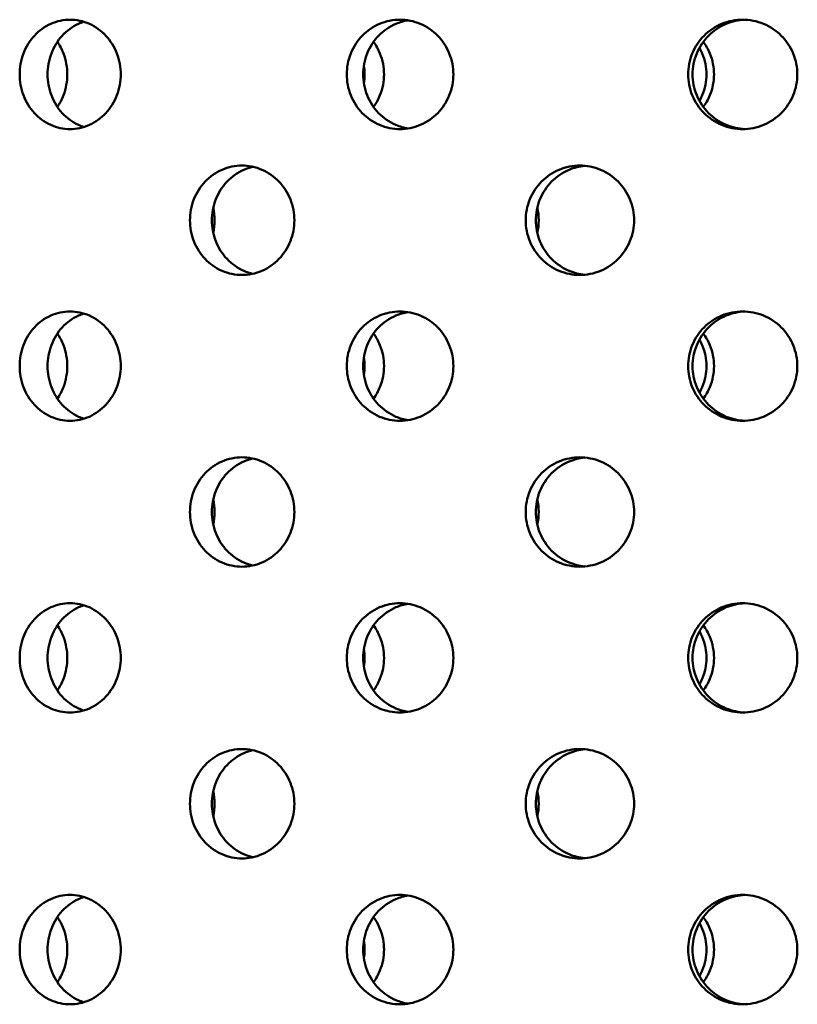
# Model space of a CAD drawing. Units: millimetres. Extents: x 119 to 2403, y 60 to 3444.
# Drawn here: x 451 to 471, y 1057 to 1083 of the extents above; entities that cross this region are included whole.
import ezdxf

# ---------------------------------------------------------------- set-up
doc = ezdxf.new("R2010")
doc.units = ezdxf.units.MM
doc.header["$LTSCALE"] = 12
doc.layers.add('Visible (ANSI)', color=7, linetype='Continuous', lineweight=50)

msp = doc.modelspace()

# ---------------------------------------------------------------- linework, layer by layer
at = {"layer": 'Visible (ANSI)'}
for points, knots in [([(452.0234, 1080.1762), (451.8562, 1080.1762), (451.6784, 1080.2124), (451.3518, 1080.3593), (451.2031, 1080.4701), (450.9686, 1080.7258), (450.8671, 1080.8878), (450.7326, 1081.2425), (450.6996, 1081.4354), (450.6996, 1081.797), (450.7326, 1081.9899), (450.8671, 1082.3447), (450.9686, 1082.5066), (451.2031, 1082.7623), (451.3518, 1082.8731), (451.6784, 1083.0201), (451.8562, 1083.0562), (452.0234, 1083.0562)], [0.22602301, 0.22602301, 0.22602301, 0.22602301, 0.28252877, 0.28252877, 0.33903452, 0.33903452, 0.39554027, 0.39554027, 0.45204603, 0.45204603, 0.50855178, 0.50855178, 0.56505753, 0.56505753, 0.62156329, 0.62156329, 0.67806904, 0.67806904, 0.67806904, 0.67806904]), ([(452.3904, 1083.0003), (452.3422, 1082.9854), (452.2945, 1082.9675), (452.0848, 1082.8731), (451.9361, 1082.7623), (451.7016, 1082.5066), (451.6002, 1082.3447), (451.4658, 1081.9899), (451.4327, 1081.797), (451.4327, 1081.4354), (451.4658, 1081.2425), (451.6002, 1080.8878), (451.7016, 1080.7258), (451.9361, 1080.4701), (452.0848, 1080.3593), (452.2945, 1080.2649), (452.3422, 1080.247), (452.3904, 1080.2321)], [0.26644046, 0.26644046, 0.26644046, 0.26644046, 0.28252977, 0.28252977, 0.33903573, 0.33903573, 0.39554168, 0.39554168, 0.45204764, 0.45204764, 0.5085536, 0.5085536, 0.56505955, 0.56505955, 0.62156551, 0.62156551, 0.63765482, 0.63765482, 0.63765482, 0.63765482]), ([(452.0234, 1083.0562), (452.1905, 1083.0562), (452.3691, 1083.0201), (452.6984, 1082.8731), (452.849, 1082.7623), (453.0871, 1082.5066), (453.1905, 1082.3447), (453.3277, 1081.9899), (453.3615, 1081.797), (453.3615, 1081.6162), (453.3615, 1081.4354), (453.3277, 1081.2425), (453.1905, 1080.8878), (453.0871, 1080.7258), (452.849, 1080.4701), (452.6984, 1080.3593), (452.3691, 1080.2124), (452.1905, 1080.1762), (452.0234, 1080.1762)], [0.67806904, 0.67806904, 0.67806904, 0.67806904, 0.73457479, 0.73457479, 0.79108055, 0.79108055, 0.8475863, 0.8475863, 0.90409205, 0.90409205, 0.90409205, 0.96059781, 0.96059781, 1.01710356, 1.01710356, 1.07360931, 1.07360931, 1.13011507, 1.13011507, 1.13011507, 1.13011507]), ([(460.7084, 1080.1762), (460.5322, 1080.1762), (460.3444, 1080.2124), (459.9995, 1080.3593), (459.8423, 1080.4701), (459.5942, 1080.7258), (459.4867, 1080.8878), (459.3443, 1081.2425), (459.3093, 1081.4354), (459.3093, 1081.797), (459.3443, 1081.9899), (459.4867, 1082.3447), (459.5942, 1082.5066), (459.8423, 1082.7623), (459.9995, 1082.8731), (460.3444, 1083.0201), (460.5322, 1083.0562), (460.7084, 1083.0562)], [0.22602301, 0.22602301, 0.22602301, 0.22602301, 0.28252877, 0.28252877, 0.33903452, 0.33903452, 0.39554027, 0.39554027, 0.45204603, 0.45204603, 0.50855178, 0.50855178, 0.56505753, 0.56505753, 0.62156329, 0.62156329, 0.67806904, 0.67806904, 0.67806904, 0.67806904]), ([(460.9239, 1083.0388), (460.8153, 1083.0213), (460.7063, 1082.9907), (460.4304, 1082.8731), (460.2731, 1082.7623), (460.0251, 1082.5066), (459.9177, 1082.3447), (459.7753, 1081.9899), (459.7403, 1081.797), (459.7403, 1081.4354), (459.7753, 1081.2425), (459.9177, 1080.8878), (460.0251, 1080.7258), (460.2731, 1080.4701), (460.4304, 1080.3593), (460.7063, 1080.2418), (460.8153, 1080.2111), (460.9239, 1080.1936)], [0.24862523, 0.24862523, 0.24862523, 0.24862523, 0.28252977, 0.28252977, 0.33903573, 0.33903573, 0.39554168, 0.39554168, 0.45204764, 0.45204764, 0.5085536, 0.5085536, 0.56505955, 0.56505955, 0.62156551, 0.62156551, 0.65547005, 0.65547005, 0.65547005, 0.65547005]), ([(460.7084, 1083.0562), (460.8846, 1083.0562), (461.0727, 1083.0201), (461.4193, 1082.8731), (461.5776, 1082.7623), (461.8279, 1082.5066), (461.9364, 1082.3447), (462.0804, 1081.9899), (462.1159, 1081.797), (462.1159, 1081.6162), (462.1159, 1081.4354), (462.0804, 1081.2425), (461.9364, 1080.8878), (461.8279, 1080.7258), (461.5776, 1080.4701), (461.4193, 1080.3593), (461.0727, 1080.2124), (460.8846, 1080.1762), (460.7084, 1080.1762)], [0.67806904, 0.67806904, 0.67806904, 0.67806904, 0.73457479, 0.73457479, 0.79108055, 0.79108055, 0.8475863, 0.8475863, 0.90409205, 0.90409205, 0.90409205, 0.96059781, 0.96059781, 1.01710356, 1.01710356, 1.07360931, 1.07360931, 1.13011507, 1.13011507, 1.13011507, 1.13011507]), ([(469.7312, 1080.1762), (469.5508, 1080.1762), (469.3583, 1080.2124), (469.0044, 1080.3593), (468.8429, 1080.4701), (468.588, 1080.7258), (468.4775, 1080.8878), (468.3311, 1081.2425), (468.2951, 1081.4354), (468.2951, 1081.797), (468.3311, 1081.9899), (468.4775, 1082.3447), (468.588, 1082.5066), (468.8429, 1082.7623), (469.0044, 1082.8731), (469.3583, 1083.0201), (469.5508, 1083.0562), (469.7312, 1083.0562)], [0.22602301, 0.22602301, 0.22602301, 0.22602301, 0.28252877, 0.28252877, 0.33903452, 0.33903452, 0.39554027, 0.39554027, 0.45204603, 0.45204603, 0.50855178, 0.50855178, 0.56505753, 0.56505753, 0.62156329, 0.62156329, 0.67806904, 0.67806904, 0.67806904, 0.67806904]), ([(469.7897, 1083.055), (469.6266, 1083.048), (469.4563, 1083.0122), (469.1214, 1082.8731), (468.9599, 1082.7623), (468.705, 1082.5066), (468.5946, 1082.3447), (468.4481, 1081.9899), (468.4121, 1081.797), (468.4121, 1081.4354), (468.4481, 1081.2425), (468.5946, 1080.8878), (468.705, 1080.7258), (468.9599, 1080.4701), (469.1214, 1080.3593), (469.4563, 1080.2202), (469.6266, 1080.1844), (469.7897, 1080.1775)], [0.23208799, 0.23208799, 0.23208799, 0.23208799, 0.28252977, 0.28252977, 0.33903573, 0.33903573, 0.39554168, 0.39554168, 0.45204764, 0.45204764, 0.5085536, 0.5085536, 0.56505955, 0.56505955, 0.62156551, 0.62156551, 0.67200729, 0.67200729, 0.67200729, 0.67200729]), ([(469.7312, 1083.0562), (469.9117, 1083.0562), (470.1043, 1083.0201), (470.4586, 1082.8731), (470.6204, 1082.7623), (470.8759, 1082.5066), (470.9867, 1082.3447), (471.1336, 1081.9899), (471.1697, 1081.797), (471.1697, 1081.6162), (471.1697, 1081.4354), (471.1336, 1081.2425), (470.9867, 1080.8878), (470.8759, 1080.7258), (470.6204, 1080.4701), (470.4586, 1080.3593), (470.1043, 1080.2124), (469.9117, 1080.1762), (469.7312, 1080.1762)], [0.67806904, 0.67806904, 0.67806904, 0.67806904, 0.73457479, 0.73457479, 0.79108055, 0.79108055, 0.8475863, 0.8475863, 0.90409205, 0.90409205, 0.90409205, 0.96059781, 0.96059781, 1.01710356, 1.01710356, 1.07360931, 1.07360931, 1.13011507, 1.13011507, 1.13011507, 1.13011507]), ([(451.6919, 1082.4741), (451.7553, 1082.3806), (451.81, 1082.2769), (451.919, 1081.9899), (451.9522, 1081.797), (451.9522, 1081.4354), (451.919, 1081.2425), (451.81, 1080.9555), (451.7553, 1080.8518), (451.6919, 1080.7584)], [0.36062204, 0.36062204, 0.36062204, 0.36062204, 0.39554168, 0.39554168, 0.45204764, 0.45204764, 0.5085536, 0.5085536, 0.54347324, 0.54347324, 0.54347324, 0.54347324]), ([(460.0148, 1082.4741), (460.0818, 1082.3806), (460.1397, 1082.2769), (460.2551, 1081.9899), (460.2902, 1081.797), (460.2902, 1081.4354), (460.2551, 1081.2425), (460.1397, 1080.9555), (460.0818, 1080.8518), (460.0148, 1080.7584)], [0.36062204, 0.36062204, 0.36062204, 0.36062204, 0.39554168, 0.39554168, 0.45204764, 0.45204764, 0.5085536, 0.5085536, 0.54347324, 0.54347324, 0.54347324, 0.54347324]), ([(468.6944, 1082.4741), (468.7633, 1082.3806), (468.8228, 1082.2769), (468.9414, 1081.9899), (468.9774, 1081.797), (468.9774, 1081.4354), (468.9414, 1081.2425), (468.8228, 1080.9555), (468.7633, 1080.8518), (468.6944, 1080.7584)], [0.36062204, 0.36062204, 0.36062204, 0.36062204, 0.39554168, 0.39554168, 0.45204764, 0.45204764, 0.5085536, 0.5085536, 0.54347324, 0.54347324, 0.54347324, 0.54347324]), ([(468.5944, 1080.9135), (468.6218, 1080.9624), (468.6465, 1081.0131), (468.7413, 1081.2425), (468.7773, 1081.4354), (468.7773, 1081.797), (468.7413, 1081.9899), (468.6465, 1082.2193), (468.6218, 1082.2701), (468.5944, 1082.319)], [0.37896298, 0.37896298, 0.37896298, 0.37896298, 0.39554027, 0.39554027, 0.45204603, 0.45204603, 0.50855178, 0.50855178, 0.52512907, 0.52512907, 0.52512907, 0.52512907]), ([(459.759, 1081.3792), (459.7719, 1081.459), (459.7784, 1081.5387), (459.7784, 1081.6938), (459.7719, 1081.7735), (459.759, 1081.8533)], [0.427819409, 0.427819409, 0.427819409, 0.427819409, 0.452046027, 0.452046027, 0.476272644, 0.476272644, 0.476272644, 0.476272644]), ([(456.5502, 1076.3362), (456.3777, 1076.3362), (456.194, 1076.3724), (455.8566, 1076.5193), (455.7029, 1076.6301), (455.4604, 1076.8858), (455.3554, 1077.0478), (455.2162, 1077.4025), (455.1821, 1077.5954), (455.1821, 1077.957), (455.2162, 1078.1499), (455.3554, 1078.5047), (455.4604, 1078.6666), (455.7029, 1078.9223), (455.8566, 1079.0331), (456.194, 1079.1801), (456.3777, 1079.2162), (456.5502, 1079.2162)], [0.22602301, 0.22602301, 0.22602301, 0.22602301, 0.28252877, 0.28252877, 0.33903452, 0.33903452, 0.39554027, 0.39554027, 0.45204603, 0.45204603, 0.50855178, 0.50855178, 0.56505753, 0.56505753, 0.62156329, 0.62156329, 0.67806904, 0.67806904, 0.67806904, 0.67806904]), ([(456.8383, 1079.1839), (456.7577, 1079.1658), (456.6777, 1079.1401), (456.4321, 1079.0331), (456.2784, 1078.9223), (456.0359, 1078.6666), (455.931, 1078.5047), (455.7919, 1078.1499), (455.7577, 1077.957), (455.7577, 1077.5954), (455.7919, 1077.4025), (455.931, 1077.0478), (456.0359, 1076.8858), (456.2784, 1076.6301), (456.4321, 1076.5193), (456.6777, 1076.4124), (456.7577, 1076.3866), (456.8383, 1076.3685)], [0.25677876, 0.25677876, 0.25677876, 0.25677876, 0.28252977, 0.28252977, 0.33903573, 0.33903573, 0.39554168, 0.39554168, 0.45204764, 0.45204764, 0.5085536, 0.5085536, 0.56505955, 0.56505955, 0.62156551, 0.62156551, 0.64731652, 0.64731652, 0.64731652, 0.64731652]), ([(456.5502, 1079.2162), (456.7227, 1079.2162), (456.907, 1079.1801), (457.2466, 1079.0331), (457.4018, 1078.9223), (457.6472, 1078.6666), (457.7536, 1078.5047), (457.8949, 1078.1499), (457.9297, 1077.957), (457.9297, 1077.7762), (457.9297, 1077.5954), (457.8949, 1077.4025), (457.7536, 1077.0478), (457.6472, 1076.8858), (457.4018, 1076.6301), (457.2466, 1076.5193), (456.907, 1076.3724), (456.7227, 1076.3362), (456.5502, 1076.3362)], [0.67806904, 0.67806904, 0.67806904, 0.67806904, 0.73457479, 0.73457479, 0.79108055, 0.79108055, 0.8475863, 0.8475863, 0.90409205, 0.90409205, 0.90409205, 0.96059781, 0.96059781, 1.01710356, 1.01710356, 1.07360931, 1.07360931, 1.13011507, 1.13011507, 1.13011507, 1.13011507]), ([(465.4438, 1076.3362), (465.2647, 1076.3362), (465.0739, 1076.3724), (464.723, 1076.5193), (464.563, 1076.6301), (464.3104, 1076.8858), (464.201, 1077.0478), (464.056, 1077.4025), (464.0203, 1077.5954), (464.0203, 1077.957), (464.056, 1078.1499), (464.201, 1078.5047), (464.3104, 1078.6666), (464.563, 1078.9223), (464.723, 1079.0331), (465.0739, 1079.1801), (465.2647, 1079.2162), (465.4438, 1079.2162)], [0.22602301, 0.22602301, 0.22602301, 0.22602301, 0.28252877, 0.28252877, 0.33903452, 0.33903452, 0.39554027, 0.39554027, 0.45204603, 0.45204603, 0.50855178, 0.50855178, 0.56505753, 0.56505753, 0.62156329, 0.62156329, 0.67806904, 0.67806904, 0.67806904, 0.67806904]), ([(465.5769, 1079.2097), (465.4385, 1079.1963), (465.2971, 1079.1621), (464.9891, 1079.0331), (464.8291, 1078.9223), (464.5766, 1078.6666), (464.4672, 1078.5047), (464.3222, 1078.1499), (464.2865, 1077.957), (464.2865, 1077.5954), (464.3222, 1077.4025), (464.4672, 1077.0478), (464.5766, 1076.8858), (464.8291, 1076.6301), (464.9891, 1076.5193), (465.2971, 1076.3903), (465.4385, 1076.3561), (465.5769, 1076.3427)], [0.23983377, 0.23983377, 0.23983377, 0.23983377, 0.28252977, 0.28252977, 0.33903573, 0.33903573, 0.39554168, 0.39554168, 0.45204764, 0.45204764, 0.5085536, 0.5085536, 0.56505955, 0.56505955, 0.62156551, 0.62156551, 0.66426151, 0.66426151, 0.66426151, 0.66426151]), ([(465.4438, 1079.2162), (465.6229, 1079.2162), (465.814, 1079.1801), (466.1659, 1079.0331), (466.3266, 1078.9223), (466.5805, 1078.6666), (466.6906, 1078.5047), (466.8366, 1078.1499), (466.8725, 1077.957), (466.8725, 1077.7762), (466.8725, 1077.5954), (466.8366, 1077.4025), (466.6906, 1077.0478), (466.5805, 1076.8858), (466.3266, 1076.6301), (466.1659, 1076.5193), (465.814, 1076.3724), (465.6229, 1076.3362), (465.4438, 1076.3362)], [0.67806904, 0.67806904, 0.67806904, 0.67806904, 0.73457479, 0.73457479, 0.79108055, 0.79108055, 0.8475863, 0.8475863, 0.90409205, 0.90409205, 0.90409205, 0.96059781, 0.96059781, 1.01710356, 1.01710356, 1.07360931, 1.07360931, 1.13011507, 1.13011507, 1.13011507, 1.13011507]), ([(455.7942, 1078.1086), (455.819, 1077.9975), (455.8314, 1077.8847), (455.8314, 1077.6678), (455.819, 1077.555), (455.7942, 1077.4438)], [0.418157228, 0.418157228, 0.418157228, 0.418157228, 0.452047641, 0.452047641, 0.485938053, 0.485938053, 0.485938053, 0.485938053]), ([(464.3246, 1078.1086), (464.3505, 1077.9975), (464.3633, 1077.8847), (464.3633, 1077.6678), (464.3505, 1077.555), (464.3246, 1077.4438)], [0.418157228, 0.418157228, 0.418157228, 0.418157228, 0.452047641, 0.452047641, 0.485938053, 0.485938053, 0.485938053, 0.485938053]), ([(452.0234, 1072.4962), (451.8562, 1072.4962), (451.6784, 1072.5324), (451.3518, 1072.6793), (451.2031, 1072.7901), (450.9686, 1073.0458), (450.8671, 1073.2078), (450.7326, 1073.5625), (450.6996, 1073.7554), (450.6996, 1074.117), (450.7326, 1074.3099), (450.8671, 1074.6647), (450.9686, 1074.8266), (451.2031, 1075.0823), (451.3518, 1075.1931), (451.6784, 1075.3401), (451.8562, 1075.3762), (452.0234, 1075.3762)], [0.22602301, 0.22602301, 0.22602301, 0.22602301, 0.28252877, 0.28252877, 0.33903452, 0.33903452, 0.39554027, 0.39554027, 0.45204603, 0.45204603, 0.50855178, 0.50855178, 0.56505753, 0.56505753, 0.62156329, 0.62156329, 0.67806904, 0.67806904, 0.67806904, 0.67806904]), ([(452.3904, 1075.3203), (452.3422, 1075.3054), (452.2945, 1075.2875), (452.0848, 1075.1931), (451.9361, 1075.0823), (451.7016, 1074.8266), (451.6002, 1074.6647), (451.4658, 1074.3099), (451.4327, 1074.117), (451.4327, 1073.7554), (451.4658, 1073.5625), (451.6002, 1073.2078), (451.7016, 1073.0458), (451.9361, 1072.7901), (452.0848, 1072.6793), (452.2945, 1072.5849), (452.3422, 1072.567), (452.3904, 1072.5521)], [0.26644046, 0.26644046, 0.26644046, 0.26644046, 0.28252977, 0.28252977, 0.33903573, 0.33903573, 0.39554168, 0.39554168, 0.45204764, 0.45204764, 0.5085536, 0.5085536, 0.56505955, 0.56505955, 0.62156551, 0.62156551, 0.63765482, 0.63765482, 0.63765482, 0.63765482]), ([(452.0234, 1075.3762), (452.1905, 1075.3762), (452.3691, 1075.3401), (452.6984, 1075.1931), (452.849, 1075.0823), (453.0871, 1074.8266), (453.1905, 1074.6647), (453.3277, 1074.3099), (453.3615, 1074.117), (453.3615, 1073.9362), (453.3615, 1073.7554), (453.3277, 1073.5625), (453.1905, 1073.2078), (453.0871, 1073.0458), (452.849, 1072.7901), (452.6984, 1072.6793), (452.3691, 1072.5324), (452.1905, 1072.4962), (452.0234, 1072.4962)], [0.67806904, 0.67806904, 0.67806904, 0.67806904, 0.73457479, 0.73457479, 0.79108055, 0.79108055, 0.8475863, 0.8475863, 0.90409205, 0.90409205, 0.90409205, 0.96059781, 0.96059781, 1.01710356, 1.01710356, 1.07360931, 1.07360931, 1.13011507, 1.13011507, 1.13011507, 1.13011507]), ([(460.7084, 1072.4962), (460.5322, 1072.4962), (460.3444, 1072.5324), (459.9995, 1072.6793), (459.8423, 1072.7901), (459.5942, 1073.0458), (459.4867, 1073.2078), (459.3443, 1073.5625), (459.3093, 1073.7554), (459.3093, 1074.117), (459.3443, 1074.3099), (459.4867, 1074.6647), (459.5942, 1074.8266), (459.8423, 1075.0823), (459.9995, 1075.1931), (460.3444, 1075.3401), (460.5322, 1075.3762), (460.7084, 1075.3762)], [0.22602301, 0.22602301, 0.22602301, 0.22602301, 0.28252877, 0.28252877, 0.33903452, 0.33903452, 0.39554027, 0.39554027, 0.45204603, 0.45204603, 0.50855178, 0.50855178, 0.56505753, 0.56505753, 0.62156329, 0.62156329, 0.67806904, 0.67806904, 0.67806904, 0.67806904]), ([(460.9239, 1075.3588), (460.8153, 1075.3413), (460.7063, 1075.3107), (460.4304, 1075.1931), (460.2731, 1075.0823), (460.0251, 1074.8266), (459.9177, 1074.6647), (459.7753, 1074.3099), (459.7403, 1074.117), (459.7403, 1073.7554), (459.7753, 1073.5625), (459.9177, 1073.2078), (460.0251, 1073.0458), (460.2731, 1072.7901), (460.4304, 1072.6793), (460.7063, 1072.5618), (460.8153, 1072.5311), (460.9239, 1072.5136)], [0.24862523, 0.24862523, 0.24862523, 0.24862523, 0.28252977, 0.28252977, 0.33903573, 0.33903573, 0.39554168, 0.39554168, 0.45204764, 0.45204764, 0.5085536, 0.5085536, 0.56505955, 0.56505955, 0.62156551, 0.62156551, 0.65547005, 0.65547005, 0.65547005, 0.65547005]), ([(460.7084, 1075.3762), (460.8846, 1075.3762), (461.0727, 1075.3401), (461.4193, 1075.1931), (461.5776, 1075.0823), (461.8279, 1074.8266), (461.9364, 1074.6647), (462.0804, 1074.3099), (462.1159, 1074.117), (462.1159, 1073.9362), (462.1159, 1073.7554), (462.0804, 1073.5625), (461.9364, 1073.2078), (461.8279, 1073.0458), (461.5776, 1072.7901), (461.4193, 1072.6793), (461.0727, 1072.5324), (460.8846, 1072.4962), (460.7084, 1072.4962)], [0.67806904, 0.67806904, 0.67806904, 0.67806904, 0.73457479, 0.73457479, 0.79108055, 0.79108055, 0.8475863, 0.8475863, 0.90409205, 0.90409205, 0.90409205, 0.96059781, 0.96059781, 1.01710356, 1.01710356, 1.07360931, 1.07360931, 1.13011507, 1.13011507, 1.13011507, 1.13011507]), ([(469.7312, 1072.4962), (469.5508, 1072.4962), (469.3583, 1072.5324), (469.0044, 1072.6793), (468.8429, 1072.7901), (468.588, 1073.0458), (468.4775, 1073.2078), (468.3311, 1073.5625), (468.2951, 1073.7554), (468.2951, 1074.117), (468.3311, 1074.3099), (468.4775, 1074.6647), (468.588, 1074.8266), (468.8429, 1075.0823), (469.0044, 1075.1931), (469.3583, 1075.3401), (469.5508, 1075.3762), (469.7312, 1075.3762)], [0.22602301, 0.22602301, 0.22602301, 0.22602301, 0.28252877, 0.28252877, 0.33903452, 0.33903452, 0.39554027, 0.39554027, 0.45204603, 0.45204603, 0.50855178, 0.50855178, 0.56505753, 0.56505753, 0.62156329, 0.62156329, 0.67806904, 0.67806904, 0.67806904, 0.67806904]), ([(469.7897, 1075.375), (469.6266, 1075.368), (469.4563, 1075.3322), (469.1214, 1075.1931), (468.9599, 1075.0823), (468.705, 1074.8266), (468.5946, 1074.6647), (468.4481, 1074.3099), (468.4121, 1074.117), (468.4121, 1073.7554), (468.4481, 1073.5625), (468.5946, 1073.2078), (468.705, 1073.0458), (468.9599, 1072.7901), (469.1214, 1072.6793), (469.4563, 1072.5402), (469.6266, 1072.5044), (469.7897, 1072.4975)], [0.23208799, 0.23208799, 0.23208799, 0.23208799, 0.28252977, 0.28252977, 0.33903573, 0.33903573, 0.39554168, 0.39554168, 0.45204764, 0.45204764, 0.5085536, 0.5085536, 0.56505955, 0.56505955, 0.62156551, 0.62156551, 0.67200729, 0.67200729, 0.67200729, 0.67200729]), ([(469.7312, 1075.3762), (469.9117, 1075.3762), (470.1043, 1075.3401), (470.4586, 1075.1931), (470.6204, 1075.0823), (470.8759, 1074.8266), (470.9867, 1074.6647), (471.1336, 1074.3099), (471.1697, 1074.117), (471.1697, 1073.9362), (471.1697, 1073.7554), (471.1336, 1073.5625), (470.9867, 1073.2078), (470.8759, 1073.0458), (470.6204, 1072.7901), (470.4586, 1072.6793), (470.1043, 1072.5324), (469.9117, 1072.4962), (469.7312, 1072.4962)], [0.67806904, 0.67806904, 0.67806904, 0.67806904, 0.73457479, 0.73457479, 0.79108055, 0.79108055, 0.8475863, 0.8475863, 0.90409205, 0.90409205, 0.90409205, 0.96059781, 0.96059781, 1.01710356, 1.01710356, 1.07360931, 1.07360931, 1.13011507, 1.13011507, 1.13011507, 1.13011507]), ([(451.6919, 1074.7941), (451.7553, 1074.7006), (451.81, 1074.5969), (451.919, 1074.3099), (451.9522, 1074.117), (451.9522, 1073.7554), (451.919, 1073.5625), (451.81, 1073.2755), (451.7553, 1073.1718), (451.6919, 1073.0784)], [0.36062204, 0.36062204, 0.36062204, 0.36062204, 0.39554168, 0.39554168, 0.45204764, 0.45204764, 0.5085536, 0.5085536, 0.54347324, 0.54347324, 0.54347324, 0.54347324]), ([(460.0148, 1074.7941), (460.0818, 1074.7006), (460.1397, 1074.5969), (460.2551, 1074.3099), (460.2902, 1074.117), (460.2902, 1073.7554), (460.2551, 1073.5625), (460.1397, 1073.2755), (460.0818, 1073.1718), (460.0148, 1073.0784)], [0.36062204, 0.36062204, 0.36062204, 0.36062204, 0.39554168, 0.39554168, 0.45204764, 0.45204764, 0.5085536, 0.5085536, 0.54347324, 0.54347324, 0.54347324, 0.54347324]), ([(468.6944, 1074.7941), (468.7633, 1074.7006), (468.8228, 1074.5969), (468.9414, 1074.3099), (468.9774, 1074.117), (468.9774, 1073.7554), (468.9414, 1073.5625), (468.8228, 1073.2755), (468.7633, 1073.1718), (468.6944, 1073.0784)], [0.36062204, 0.36062204, 0.36062204, 0.36062204, 0.39554168, 0.39554168, 0.45204764, 0.45204764, 0.5085536, 0.5085536, 0.54347324, 0.54347324, 0.54347324, 0.54347324]), ([(468.5944, 1073.2335), (468.6218, 1073.2824), (468.6465, 1073.3331), (468.7413, 1073.5625), (468.7773, 1073.7554), (468.7773, 1074.117), (468.7413, 1074.3099), (468.6465, 1074.5393), (468.6218, 1074.5901), (468.5944, 1074.639)], [0.37896298, 0.37896298, 0.37896298, 0.37896298, 0.39554027, 0.39554027, 0.45204603, 0.45204603, 0.50855178, 0.50855178, 0.52512907, 0.52512907, 0.52512907, 0.52512907]), ([(459.759, 1073.6992), (459.7719, 1073.779), (459.7784, 1073.8587), (459.7784, 1074.0138), (459.7719, 1074.0935), (459.759, 1074.1733)], [0.427819409, 0.427819409, 0.427819409, 0.427819409, 0.452046027, 0.452046027, 0.476272644, 0.476272644, 0.476272644, 0.476272644]), ([(456.5502, 1068.6562), (456.3777, 1068.6562), (456.194, 1068.6924), (455.8566, 1068.8393), (455.7029, 1068.9501), (455.4604, 1069.2058), (455.3554, 1069.3678), (455.2162, 1069.7225), (455.1821, 1069.9154), (455.1821, 1070.277), (455.2162, 1070.4699), (455.3554, 1070.8247), (455.4604, 1070.9866), (455.7029, 1071.2423), (455.8566, 1071.3531), (456.194, 1071.5001), (456.3777, 1071.5362), (456.5502, 1071.5362)], [0.22602301, 0.22602301, 0.22602301, 0.22602301, 0.28252877, 0.28252877, 0.33903452, 0.33903452, 0.39554027, 0.39554027, 0.45204603, 0.45204603, 0.50855178, 0.50855178, 0.56505753, 0.56505753, 0.62156329, 0.62156329, 0.67806904, 0.67806904, 0.67806904, 0.67806904]), ([(456.5502, 1071.5362), (456.7227, 1071.5362), (456.907, 1071.5001), (457.2466, 1071.3531), (457.4018, 1071.2423), (457.6472, 1070.9866), (457.7536, 1070.8247), (457.8949, 1070.4699), (457.9297, 1070.277), (457.9297, 1070.0962), (457.9297, 1069.9154), (457.8949, 1069.7225), (457.7536, 1069.3678), (457.6472, 1069.2058), (457.4018, 1068.9501), (457.2466, 1068.8393), (456.907, 1068.6924), (456.7227, 1068.6562), (456.5502, 1068.6562)], [0.67806904, 0.67806904, 0.67806904, 0.67806904, 0.73457479, 0.73457479, 0.79108055, 0.79108055, 0.8475863, 0.8475863, 0.90409205, 0.90409205, 0.90409205, 0.96059781, 0.96059781, 1.01710356, 1.01710356, 1.07360931, 1.07360931, 1.13011507, 1.13011507, 1.13011507, 1.13011507]), ([(465.4438, 1068.6562), (465.2647, 1068.6562), (465.0739, 1068.6924), (464.723, 1068.8393), (464.563, 1068.9501), (464.3104, 1069.2058), (464.201, 1069.3678), (464.056, 1069.7225), (464.0203, 1069.9154), (464.0203, 1070.277), (464.056, 1070.4699), (464.201, 1070.8247), (464.3104, 1070.9866), (464.563, 1071.2423), (464.723, 1071.3531), (465.0739, 1071.5001), (465.2647, 1071.5362), (465.4438, 1071.5362)], [0.22602301, 0.22602301, 0.22602301, 0.22602301, 0.28252877, 0.28252877, 0.33903452, 0.33903452, 0.39554027, 0.39554027, 0.45204603, 0.45204603, 0.50855178, 0.50855178, 0.56505753, 0.56505753, 0.62156329, 0.62156329, 0.67806904, 0.67806904, 0.67806904, 0.67806904]), ([(465.4438, 1071.5362), (465.6229, 1071.5362), (465.814, 1071.5001), (466.1659, 1071.3531), (466.3266, 1071.2423), (466.5805, 1070.9866), (466.6906, 1070.8247), (466.8366, 1070.4699), (466.8725, 1070.277), (466.8725, 1070.0962), (466.8725, 1069.9154), (466.8366, 1069.7225), (466.6906, 1069.3678), (466.5805, 1069.2058), (466.3266, 1068.9501), (466.1659, 1068.8393), (465.814, 1068.6924), (465.6229, 1068.6562), (465.4438, 1068.6562)], [0.67806904, 0.67806904, 0.67806904, 0.67806904, 0.73457479, 0.73457479, 0.79108055, 0.79108055, 0.8475863, 0.8475863, 0.90409205, 0.90409205, 0.90409205, 0.96059781, 0.96059781, 1.01710356, 1.01710356, 1.07360931, 1.07360931, 1.13011507, 1.13011507, 1.13011507, 1.13011507]), ([(456.8383, 1071.5039), (456.7577, 1071.4858), (456.6777, 1071.4601), (456.4321, 1071.3531), (456.2784, 1071.2423), (456.0359, 1070.9866), (455.931, 1070.8247), (455.7919, 1070.4699), (455.7577, 1070.277), (455.7577, 1069.9154), (455.7919, 1069.7225), (455.931, 1069.3678), (456.0359, 1069.2058), (456.2784, 1068.9501), (456.4321, 1068.8393), (456.6777, 1068.7324), (456.7577, 1068.7066), (456.8383, 1068.6885)], [0.25677876, 0.25677876, 0.25677876, 0.25677876, 0.28252977, 0.28252977, 0.33903573, 0.33903573, 0.39554168, 0.39554168, 0.45204764, 0.45204764, 0.5085536, 0.5085536, 0.56505955, 0.56505955, 0.62156551, 0.62156551, 0.64731652, 0.64731652, 0.64731652, 0.64731652]), ([(465.5769, 1071.5297), (465.4385, 1071.5163), (465.2971, 1071.4821), (464.9891, 1071.3531), (464.8291, 1071.2423), (464.5766, 1070.9866), (464.4672, 1070.8247), (464.3222, 1070.4699), (464.2865, 1070.277), (464.2865, 1069.9154), (464.3222, 1069.7225), (464.4672, 1069.3678), (464.5766, 1069.2058), (464.8291, 1068.9501), (464.9891, 1068.8393), (465.2971, 1068.7103), (465.4385, 1068.6761), (465.5769, 1068.6627)], [0.23983377, 0.23983377, 0.23983377, 0.23983377, 0.28252977, 0.28252977, 0.33903573, 0.33903573, 0.39554168, 0.39554168, 0.45204764, 0.45204764, 0.5085536, 0.5085536, 0.56505955, 0.56505955, 0.62156551, 0.62156551, 0.66426151, 0.66426151, 0.66426151, 0.66426151]), ([(455.7942, 1070.4286), (455.819, 1070.3175), (455.8314, 1070.2047), (455.8314, 1069.9878), (455.819, 1069.875), (455.7942, 1069.7638)], [0.418157228, 0.418157228, 0.418157228, 0.418157228, 0.452047641, 0.452047641, 0.485938053, 0.485938053, 0.485938053, 0.485938053]), ([(464.3246, 1070.4286), (464.3505, 1070.3175), (464.3633, 1070.2047), (464.3633, 1069.9878), (464.3505, 1069.875), (464.3246, 1069.7638)], [0.418157228, 0.418157228, 0.418157228, 0.418157228, 0.452047641, 0.452047641, 0.485938053, 0.485938053, 0.485938053, 0.485938053]), ([(452.0234, 1064.8162), (451.8562, 1064.8162), (451.6784, 1064.8524), (451.3518, 1064.9993), (451.2031, 1065.1101), (450.9686, 1065.3658), (450.8671, 1065.5278), (450.7326, 1065.8825), (450.6996, 1066.0754), (450.6996, 1066.437), (450.7326, 1066.6299), (450.8671, 1066.9847), (450.9686, 1067.1466), (451.2031, 1067.4023), (451.3518, 1067.5131), (451.6784, 1067.6601), (451.8562, 1067.6962), (452.0234, 1067.6962)], [0.22602301, 0.22602301, 0.22602301, 0.22602301, 0.28252877, 0.28252877, 0.33903452, 0.33903452, 0.39554027, 0.39554027, 0.45204603, 0.45204603, 0.50855178, 0.50855178, 0.56505753, 0.56505753, 0.62156329, 0.62156329, 0.67806904, 0.67806904, 0.67806904, 0.67806904]), ([(452.0234, 1067.6962), (452.1905, 1067.6962), (452.3691, 1067.6601), (452.6984, 1067.5131), (452.849, 1067.4023), (453.0871, 1067.1466), (453.1905, 1066.9847), (453.3277, 1066.6299), (453.3615, 1066.437), (453.3615, 1066.2562), (453.3615, 1066.0754), (453.3277, 1065.8825), (453.1905, 1065.5278), (453.0871, 1065.3658), (452.849, 1065.1101), (452.6984, 1064.9993), (452.3691, 1064.8524), (452.1905, 1064.8162), (452.0234, 1064.8162)], [0.67806904, 0.67806904, 0.67806904, 0.67806904, 0.73457479, 0.73457479, 0.79108055, 0.79108055, 0.8475863, 0.8475863, 0.90409205, 0.90409205, 0.90409205, 0.96059781, 0.96059781, 1.01710356, 1.01710356, 1.07360931, 1.07360931, 1.13011507, 1.13011507, 1.13011507, 1.13011507]), ([(460.7084, 1064.8162), (460.5322, 1064.8162), (460.3444, 1064.8524), (459.9995, 1064.9993), (459.8423, 1065.1101), (459.5942, 1065.3658), (459.4867, 1065.5278), (459.3443, 1065.8825), (459.3093, 1066.0754), (459.3093, 1066.437), (459.3443, 1066.6299), (459.4867, 1066.9847), (459.5942, 1067.1466), (459.8423, 1067.4023), (459.9995, 1067.5131), (460.3444, 1067.6601), (460.5322, 1067.6962), (460.7084, 1067.6962)], [0.22602301, 0.22602301, 0.22602301, 0.22602301, 0.28252877, 0.28252877, 0.33903452, 0.33903452, 0.39554027, 0.39554027, 0.45204603, 0.45204603, 0.50855178, 0.50855178, 0.56505753, 0.56505753, 0.62156329, 0.62156329, 0.67806904, 0.67806904, 0.67806904, 0.67806904]), ([(460.9239, 1067.6788), (460.8153, 1067.6613), (460.7063, 1067.6307), (460.4304, 1067.5131), (460.2731, 1067.4023), (460.0251, 1067.1466), (459.9177, 1066.9847), (459.7753, 1066.6299), (459.7403, 1066.437), (459.7403, 1066.0754), (459.7753, 1065.8825), (459.9177, 1065.5278), (460.0251, 1065.3658), (460.2731, 1065.1101), (460.4304, 1064.9993), (460.7063, 1064.8818), (460.8153, 1064.8511), (460.9239, 1064.8336)], [0.24862523, 0.24862523, 0.24862523, 0.24862523, 0.28252977, 0.28252977, 0.33903573, 0.33903573, 0.39554168, 0.39554168, 0.45204764, 0.45204764, 0.5085536, 0.5085536, 0.56505955, 0.56505955, 0.62156551, 0.62156551, 0.65547005, 0.65547005, 0.65547005, 0.65547005]), ([(460.7084, 1067.6962), (460.8846, 1067.6962), (461.0727, 1067.6601), (461.4193, 1067.5131), (461.5776, 1067.4023), (461.8279, 1067.1466), (461.9364, 1066.9847), (462.0804, 1066.6299), (462.1159, 1066.437), (462.1159, 1066.2562), (462.1159, 1066.0754), (462.0804, 1065.8825), (461.9364, 1065.5278), (461.8279, 1065.3658), (461.5776, 1065.1101), (461.4193, 1064.9993), (461.0727, 1064.8524), (460.8846, 1064.8162), (460.7084, 1064.8162)], [0.67806904, 0.67806904, 0.67806904, 0.67806904, 0.73457479, 0.73457479, 0.79108055, 0.79108055, 0.8475863, 0.8475863, 0.90409205, 0.90409205, 0.90409205, 0.96059781, 0.96059781, 1.01710356, 1.01710356, 1.07360931, 1.07360931, 1.13011507, 1.13011507, 1.13011507, 1.13011507]), ([(469.7312, 1064.8162), (469.5508, 1064.8162), (469.3583, 1064.8524), (469.0044, 1064.9993), (468.8429, 1065.1101), (468.588, 1065.3658), (468.4775, 1065.5278), (468.3311, 1065.8825), (468.2951, 1066.0754), (468.2951, 1066.437), (468.3311, 1066.6299), (468.4775, 1066.9847), (468.588, 1067.1466), (468.8429, 1067.4023), (469.0044, 1067.5131), (469.3583, 1067.6601), (469.5508, 1067.6962), (469.7312, 1067.6962)], [0.22602301, 0.22602301, 0.22602301, 0.22602301, 0.28252877, 0.28252877, 0.33903452, 0.33903452, 0.39554027, 0.39554027, 0.45204603, 0.45204603, 0.50855178, 0.50855178, 0.56505753, 0.56505753, 0.62156329, 0.62156329, 0.67806904, 0.67806904, 0.67806904, 0.67806904]), ([(469.7897, 1067.695), (469.6266, 1067.688), (469.4563, 1067.6522), (469.1214, 1067.5131), (468.9599, 1067.4023), (468.705, 1067.1466), (468.5946, 1066.9847), (468.4481, 1066.6299), (468.4121, 1066.437), (468.4121, 1066.0754), (468.4481, 1065.8825), (468.5946, 1065.5278), (468.705, 1065.3658), (468.9599, 1065.1101), (469.1214, 1064.9993), (469.4563, 1064.8602), (469.6266, 1064.8244), (469.7897, 1064.8175)], [0.23208799, 0.23208799, 0.23208799, 0.23208799, 0.28252977, 0.28252977, 0.33903573, 0.33903573, 0.39554168, 0.39554168, 0.45204764, 0.45204764, 0.5085536, 0.5085536, 0.56505955, 0.56505955, 0.62156551, 0.62156551, 0.67200729, 0.67200729, 0.67200729, 0.67200729]), ([(469.7312, 1067.6962), (469.9117, 1067.6962), (470.1043, 1067.6601), (470.4586, 1067.5131), (470.6204, 1067.4023), (470.8759, 1067.1466), (470.9867, 1066.9847), (471.1336, 1066.6299), (471.1697, 1066.437), (471.1697, 1066.2562), (471.1697, 1066.0754), (471.1336, 1065.8825), (470.9867, 1065.5278), (470.8759, 1065.3658), (470.6204, 1065.1101), (470.4586, 1064.9993), (470.1043, 1064.8524), (469.9117, 1064.8162), (469.7312, 1064.8162)], [0.67806904, 0.67806904, 0.67806904, 0.67806904, 0.73457479, 0.73457479, 0.79108055, 0.79108055, 0.8475863, 0.8475863, 0.90409205, 0.90409205, 0.90409205, 0.96059781, 0.96059781, 1.01710356, 1.01710356, 1.07360931, 1.07360931, 1.13011507, 1.13011507, 1.13011507, 1.13011507]), ([(452.3904, 1067.6403), (452.3422, 1067.6254), (452.2945, 1067.6075), (452.0848, 1067.5131), (451.9361, 1067.4023), (451.7016, 1067.1466), (451.6002, 1066.9847), (451.4658, 1066.6299), (451.4327, 1066.437), (451.4327, 1066.0754), (451.4658, 1065.8825), (451.6002, 1065.5278), (451.7016, 1065.3658), (451.9361, 1065.1101), (452.0848, 1064.9993), (452.2945, 1064.9049), (452.3422, 1064.887), (452.3904, 1064.8721)], [0.26644046, 0.26644046, 0.26644046, 0.26644046, 0.28252977, 0.28252977, 0.33903573, 0.33903573, 0.39554168, 0.39554168, 0.45204764, 0.45204764, 0.5085536, 0.5085536, 0.56505955, 0.56505955, 0.62156551, 0.62156551, 0.63765482, 0.63765482, 0.63765482, 0.63765482]), ([(451.6919, 1067.1141), (451.7553, 1067.0206), (451.81, 1066.9169), (451.919, 1066.6299), (451.9522, 1066.437), (451.9522, 1066.0754), (451.919, 1065.8825), (451.81, 1065.5955), (451.7553, 1065.4918), (451.6919, 1065.3984)], [0.36062204, 0.36062204, 0.36062204, 0.36062204, 0.39554168, 0.39554168, 0.45204764, 0.45204764, 0.5085536, 0.5085536, 0.54347324, 0.54347324, 0.54347324, 0.54347324]), ([(460.0148, 1067.1141), (460.0818, 1067.0206), (460.1397, 1066.9169), (460.2551, 1066.6299), (460.2902, 1066.437), (460.2902, 1066.0754), (460.2551, 1065.8825), (460.1397, 1065.5955), (460.0818, 1065.4918), (460.0148, 1065.3984)], [0.36062204, 0.36062204, 0.36062204, 0.36062204, 0.39554168, 0.39554168, 0.45204764, 0.45204764, 0.5085536, 0.5085536, 0.54347324, 0.54347324, 0.54347324, 0.54347324]), ([(468.5944, 1065.5535), (468.6218, 1065.6024), (468.6465, 1065.6531), (468.7413, 1065.8825), (468.7773, 1066.0754), (468.7773, 1066.437), (468.7413, 1066.6299), (468.6465, 1066.8593), (468.6218, 1066.9101), (468.5944, 1066.959)], [0.37896298, 0.37896298, 0.37896298, 0.37896298, 0.39554027, 0.39554027, 0.45204603, 0.45204603, 0.50855178, 0.50855178, 0.52512907, 0.52512907, 0.52512907, 0.52512907]), ([(468.6944, 1067.1141), (468.7633, 1067.0206), (468.8228, 1066.9169), (468.9414, 1066.6299), (468.9774, 1066.437), (468.9774, 1066.0754), (468.9414, 1065.8825), (468.8228, 1065.5955), (468.7633, 1065.4918), (468.6944, 1065.3984)], [0.36062204, 0.36062204, 0.36062204, 0.36062204, 0.39554168, 0.39554168, 0.45204764, 0.45204764, 0.5085536, 0.5085536, 0.54347324, 0.54347324, 0.54347324, 0.54347324]), ([(459.759, 1066.0192), (459.7719, 1066.099), (459.7784, 1066.1787), (459.7784, 1066.3338), (459.7719, 1066.4135), (459.759, 1066.4933)], [0.427819409, 0.427819409, 0.427819409, 0.427819409, 0.452046027, 0.452046027, 0.476272644, 0.476272644, 0.476272644, 0.476272644]), ([(456.5502, 1060.9762), (456.3777, 1060.9762), (456.194, 1061.0124), (455.8566, 1061.1593), (455.7029, 1061.2701), (455.4604, 1061.5258), (455.3554, 1061.6878), (455.2162, 1062.0425), (455.1821, 1062.2354), (455.1821, 1062.597), (455.2162, 1062.7899), (455.3554, 1063.1447), (455.4604, 1063.3066), (455.7029, 1063.5623), (455.8566, 1063.6731), (456.194, 1063.8201), (456.3777, 1063.8562), (456.5502, 1063.8562)], [0.22602301, 0.22602301, 0.22602301, 0.22602301, 0.28252877, 0.28252877, 0.33903452, 0.33903452, 0.39554027, 0.39554027, 0.45204603, 0.45204603, 0.50855178, 0.50855178, 0.56505753, 0.56505753, 0.62156329, 0.62156329, 0.67806904, 0.67806904, 0.67806904, 0.67806904]), ([(456.8383, 1063.8239), (456.7577, 1063.8058), (456.6777, 1063.7801), (456.4321, 1063.6731), (456.2784, 1063.5623), (456.0359, 1063.3066), (455.931, 1063.1447), (455.7919, 1062.7899), (455.7577, 1062.597), (455.7577, 1062.2354), (455.7919, 1062.0425), (455.931, 1061.6878), (456.0359, 1061.5258), (456.2784, 1061.2701), (456.4321, 1061.1593), (456.6777, 1061.0524), (456.7577, 1061.0266), (456.8383, 1061.0085)], [0.25677876, 0.25677876, 0.25677876, 0.25677876, 0.28252977, 0.28252977, 0.33903573, 0.33903573, 0.39554168, 0.39554168, 0.45204764, 0.45204764, 0.5085536, 0.5085536, 0.56505955, 0.56505955, 0.62156551, 0.62156551, 0.64731652, 0.64731652, 0.64731652, 0.64731652]), ([(456.5502, 1063.8562), (456.7227, 1063.8562), (456.907, 1063.8201), (457.2466, 1063.6731), (457.4018, 1063.5623), (457.6472, 1063.3066), (457.7536, 1063.1447), (457.8949, 1062.7899), (457.9297, 1062.597), (457.9297, 1062.4162), (457.9297, 1062.2354), (457.8949, 1062.0425), (457.7536, 1061.6878), (457.6472, 1061.5258), (457.4018, 1061.2701), (457.2466, 1061.1593), (456.907, 1061.0124), (456.7227, 1060.9762), (456.5502, 1060.9762)], [0.67806904, 0.67806904, 0.67806904, 0.67806904, 0.73457479, 0.73457479, 0.79108055, 0.79108055, 0.8475863, 0.8475863, 0.90409205, 0.90409205, 0.90409205, 0.96059781, 0.96059781, 1.01710356, 1.01710356, 1.07360931, 1.07360931, 1.13011507, 1.13011507, 1.13011507, 1.13011507]), ([(465.4438, 1060.9762), (465.2647, 1060.9762), (465.0739, 1061.0124), (464.723, 1061.1593), (464.563, 1061.2701), (464.3104, 1061.5258), (464.201, 1061.6878), (464.056, 1062.0425), (464.0203, 1062.2354), (464.0203, 1062.597), (464.056, 1062.7899), (464.201, 1063.1447), (464.3104, 1063.3066), (464.563, 1063.5623), (464.723, 1063.6731), (465.0739, 1063.8201), (465.2647, 1063.8562), (465.4438, 1063.8562)], [0.22602301, 0.22602301, 0.22602301, 0.22602301, 0.28252877, 0.28252877, 0.33903452, 0.33903452, 0.39554027, 0.39554027, 0.45204603, 0.45204603, 0.50855178, 0.50855178, 0.56505753, 0.56505753, 0.62156329, 0.62156329, 0.67806904, 0.67806904, 0.67806904, 0.67806904]), ([(465.5769, 1063.8497), (465.4385, 1063.8363), (465.2971, 1063.8021), (464.9891, 1063.6731), (464.8291, 1063.5623), (464.5766, 1063.3066), (464.4672, 1063.1447), (464.3222, 1062.7899), (464.2865, 1062.597), (464.2865, 1062.2354), (464.3222, 1062.0425), (464.4672, 1061.6878), (464.5766, 1061.5258), (464.8291, 1061.2701), (464.9891, 1061.1593), (465.2971, 1061.0303), (465.4385, 1060.9961), (465.5769, 1060.9827)], [0.23983377, 0.23983377, 0.23983377, 0.23983377, 0.28252977, 0.28252977, 0.33903573, 0.33903573, 0.39554168, 0.39554168, 0.45204764, 0.45204764, 0.5085536, 0.5085536, 0.56505955, 0.56505955, 0.62156551, 0.62156551, 0.66426151, 0.66426151, 0.66426151, 0.66426151]), ([(465.4438, 1063.8562), (465.6229, 1063.8562), (465.814, 1063.8201), (466.1659, 1063.6731), (466.3266, 1063.5623), (466.5805, 1063.3066), (466.6906, 1063.1447), (466.8366, 1062.7899), (466.8725, 1062.597), (466.8725, 1062.4162), (466.8725, 1062.2354), (466.8366, 1062.0425), (466.6906, 1061.6878), (466.5805, 1061.5258), (466.3266, 1061.2701), (466.1659, 1061.1593), (465.814, 1061.0124), (465.6229, 1060.9762), (465.4438, 1060.9762)], [0.67806904, 0.67806904, 0.67806904, 0.67806904, 0.73457479, 0.73457479, 0.79108055, 0.79108055, 0.8475863, 0.8475863, 0.90409205, 0.90409205, 0.90409205, 0.96059781, 0.96059781, 1.01710356, 1.01710356, 1.07360931, 1.07360931, 1.13011507, 1.13011507, 1.13011507, 1.13011507]), ([(455.7942, 1062.7486), (455.819, 1062.6375), (455.8314, 1062.5247), (455.8314, 1062.3078), (455.819, 1062.195), (455.7942, 1062.0838)], [0.418157228, 0.418157228, 0.418157228, 0.418157228, 0.452047641, 0.452047641, 0.485938053, 0.485938053, 0.485938053, 0.485938053]), ([(464.3246, 1062.7486), (464.3505, 1062.6375), (464.3633, 1062.5247), (464.3633, 1062.3078), (464.3505, 1062.195), (464.3246, 1062.0838)], [0.418157228, 0.418157228, 0.418157228, 0.418157228, 0.452047641, 0.452047641, 0.485938053, 0.485938053, 0.485938053, 0.485938053]), ([(452.0234, 1057.1362), (451.8562, 1057.1362), (451.6784, 1057.1724), (451.3518, 1057.3193), (451.2031, 1057.4301), (450.9686, 1057.6858), (450.8671, 1057.8478), (450.7326, 1058.2025), (450.6996, 1058.3954), (450.6996, 1058.757), (450.7326, 1058.9499), (450.8671, 1059.3047), (450.9686, 1059.4666), (451.2031, 1059.7223), (451.3518, 1059.8331), (451.6784, 1059.9801), (451.8562, 1060.0162), (452.0234, 1060.0162)], [0.22602301, 0.22602301, 0.22602301, 0.22602301, 0.28252877, 0.28252877, 0.33903452, 0.33903452, 0.39554027, 0.39554027, 0.45204603, 0.45204603, 0.50855178, 0.50855178, 0.56505753, 0.56505753, 0.62156329, 0.62156329, 0.67806904, 0.67806904, 0.67806904, 0.67806904]), ([(452.3904, 1059.9603), (452.3422, 1059.9454), (452.2945, 1059.9275), (452.0848, 1059.8331), (451.9361, 1059.7223), (451.7016, 1059.4666), (451.6002, 1059.3047), (451.4658, 1058.9499), (451.4327, 1058.757), (451.4327, 1058.3954), (451.4658, 1058.2025), (451.6002, 1057.8478), (451.7016, 1057.6858), (451.9361, 1057.4301), (452.0848, 1057.3193), (452.2945, 1057.2249), (452.3422, 1057.207), (452.3904, 1057.1921)], [0.26644046, 0.26644046, 0.26644046, 0.26644046, 0.28252977, 0.28252977, 0.33903573, 0.33903573, 0.39554168, 0.39554168, 0.45204764, 0.45204764, 0.5085536, 0.5085536, 0.56505955, 0.56505955, 0.62156551, 0.62156551, 0.63765482, 0.63765482, 0.63765482, 0.63765482]), ([(452.0234, 1060.0162), (452.1905, 1060.0162), (452.3691, 1059.9801), (452.6984, 1059.8331), (452.849, 1059.7223), (453.0871, 1059.4666), (453.1905, 1059.3047), (453.3277, 1058.9499), (453.3615, 1058.757), (453.3615, 1058.5762), (453.3615, 1058.3954), (453.3277, 1058.2025), (453.1905, 1057.8478), (453.0871, 1057.6858), (452.849, 1057.4301), (452.6984, 1057.3193), (452.3691, 1057.1724), (452.1905, 1057.1362), (452.0234, 1057.1362)], [0.67806904, 0.67806904, 0.67806904, 0.67806904, 0.73457479, 0.73457479, 0.79108055, 0.79108055, 0.8475863, 0.8475863, 0.90409205, 0.90409205, 0.90409205, 0.96059781, 0.96059781, 1.01710356, 1.01710356, 1.07360931, 1.07360931, 1.13011507, 1.13011507, 1.13011507, 1.13011507]), ([(460.7084, 1057.1362), (460.5322, 1057.1362), (460.3444, 1057.1724), (459.9995, 1057.3193), (459.8423, 1057.4301), (459.5942, 1057.6858), (459.4867, 1057.8478), (459.3443, 1058.2025), (459.3093, 1058.3954), (459.3093, 1058.757), (459.3443, 1058.9499), (459.4867, 1059.3047), (459.5942, 1059.4666), (459.8423, 1059.7223), (459.9995, 1059.8331), (460.3444, 1059.9801), (460.5322, 1060.0162), (460.7084, 1060.0162)], [0.22602301, 0.22602301, 0.22602301, 0.22602301, 0.28252877, 0.28252877, 0.33903452, 0.33903452, 0.39554027, 0.39554027, 0.45204603, 0.45204603, 0.50855178, 0.50855178, 0.56505753, 0.56505753, 0.62156329, 0.62156329, 0.67806904, 0.67806904, 0.67806904, 0.67806904]), ([(460.9239, 1059.9988), (460.8153, 1059.9813), (460.7063, 1059.9507), (460.4304, 1059.8331), (460.2731, 1059.7223), (460.0251, 1059.4666), (459.9177, 1059.3047), (459.7753, 1058.9499), (459.7403, 1058.757), (459.7403, 1058.3954), (459.7753, 1058.2025), (459.9177, 1057.8478), (460.0251, 1057.6858), (460.2731, 1057.4301), (460.4304, 1057.3193), (460.7063, 1057.2018), (460.8153, 1057.1711), (460.9239, 1057.1536)], [0.24862523, 0.24862523, 0.24862523, 0.24862523, 0.28252977, 0.28252977, 0.33903573, 0.33903573, 0.39554168, 0.39554168, 0.45204764, 0.45204764, 0.5085536, 0.5085536, 0.56505955, 0.56505955, 0.62156551, 0.62156551, 0.65547005, 0.65547005, 0.65547005, 0.65547005]), ([(460.7084, 1060.0162), (460.8846, 1060.0162), (461.0727, 1059.9801), (461.4193, 1059.8331), (461.5776, 1059.7223), (461.8279, 1059.4666), (461.9364, 1059.3047), (462.0804, 1058.9499), (462.1159, 1058.757), (462.1159, 1058.5762), (462.1159, 1058.3954), (462.0804, 1058.2025), (461.9364, 1057.8478), (461.8279, 1057.6858), (461.5776, 1057.4301), (461.4193, 1057.3193), (461.0727, 1057.1724), (460.8846, 1057.1362), (460.7084, 1057.1362)], [0.67806904, 0.67806904, 0.67806904, 0.67806904, 0.73457479, 0.73457479, 0.79108055, 0.79108055, 0.8475863, 0.8475863, 0.90409205, 0.90409205, 0.90409205, 0.96059781, 0.96059781, 1.01710356, 1.01710356, 1.07360931, 1.07360931, 1.13011507, 1.13011507, 1.13011507, 1.13011507]), ([(469.7312, 1057.1362), (469.5508, 1057.1362), (469.3583, 1057.1724), (469.0044, 1057.3193), (468.8429, 1057.4301), (468.588, 1057.6858), (468.4775, 1057.8478), (468.3311, 1058.2025), (468.2951, 1058.3954), (468.2951, 1058.757), (468.3311, 1058.9499), (468.4775, 1059.3047), (468.588, 1059.4666), (468.8429, 1059.7223), (469.0044, 1059.8331), (469.3583, 1059.9801), (469.5508, 1060.0162), (469.7312, 1060.0162)], [0.22602301, 0.22602301, 0.22602301, 0.22602301, 0.28252877, 0.28252877, 0.33903452, 0.33903452, 0.39554027, 0.39554027, 0.45204603, 0.45204603, 0.50855178, 0.50855178, 0.56505753, 0.56505753, 0.62156329, 0.62156329, 0.67806904, 0.67806904, 0.67806904, 0.67806904]), ([(469.7897, 1060.015), (469.6266, 1060.008), (469.4563, 1059.9722), (469.1214, 1059.8331), (468.9599, 1059.7223), (468.705, 1059.4666), (468.5946, 1059.3047), (468.4481, 1058.9499), (468.4121, 1058.757), (468.4121, 1058.3954), (468.4481, 1058.2025), (468.5946, 1057.8478), (468.705, 1057.6858), (468.9599, 1057.4301), (469.1214, 1057.3193), (469.4563, 1057.1802), (469.6266, 1057.1444), (469.7897, 1057.1375)], [0.23208799, 0.23208799, 0.23208799, 0.23208799, 0.28252977, 0.28252977, 0.33903573, 0.33903573, 0.39554168, 0.39554168, 0.45204764, 0.45204764, 0.5085536, 0.5085536, 0.56505955, 0.56505955, 0.62156551, 0.62156551, 0.67200729, 0.67200729, 0.67200729, 0.67200729]), ([(469.7312, 1060.0162), (469.9117, 1060.0162), (470.1043, 1059.9801), (470.4586, 1059.8331), (470.6204, 1059.7223), (470.8759, 1059.4666), (470.9867, 1059.3047), (471.1336, 1058.9499), (471.1697, 1058.757), (471.1697, 1058.5762), (471.1697, 1058.3954), (471.1336, 1058.2025), (470.9867, 1057.8478), (470.8759, 1057.6858), (470.6204, 1057.4301), (470.4586, 1057.3193), (470.1043, 1057.1724), (469.9117, 1057.1362), (469.7312, 1057.1362)], [0.67806904, 0.67806904, 0.67806904, 0.67806904, 0.73457479, 0.73457479, 0.79108055, 0.79108055, 0.8475863, 0.8475863, 0.90409205, 0.90409205, 0.90409205, 0.96059781, 0.96059781, 1.01710356, 1.01710356, 1.07360931, 1.07360931, 1.13011507, 1.13011507, 1.13011507, 1.13011507]), ([(451.6919, 1059.4341), (451.7553, 1059.3406), (451.81, 1059.2369), (451.919, 1058.9499), (451.9522, 1058.757), (451.9522, 1058.3954), (451.919, 1058.2025), (451.81, 1057.9155), (451.7553, 1057.8118), (451.6919, 1057.7184)], [0.36062204, 0.36062204, 0.36062204, 0.36062204, 0.39554168, 0.39554168, 0.45204764, 0.45204764, 0.5085536, 0.5085536, 0.54347324, 0.54347324, 0.54347324, 0.54347324]), ([(460.0148, 1059.4341), (460.0818, 1059.3406), (460.1397, 1059.2369), (460.2551, 1058.9499), (460.2902, 1058.757), (460.2902, 1058.3954), (460.2551, 1058.2025), (460.1397, 1057.9155), (460.0818, 1057.8118), (460.0148, 1057.7184)], [0.36062204, 0.36062204, 0.36062204, 0.36062204, 0.39554168, 0.39554168, 0.45204764, 0.45204764, 0.5085536, 0.5085536, 0.54347324, 0.54347324, 0.54347324, 0.54347324]), ([(468.6944, 1059.4341), (468.7633, 1059.3406), (468.8228, 1059.2369), (468.9414, 1058.9499), (468.9774, 1058.757), (468.9774, 1058.3954), (468.9414, 1058.2025), (468.8228, 1057.9155), (468.7633, 1057.8118), (468.6944, 1057.7184)], [0.36062204, 0.36062204, 0.36062204, 0.36062204, 0.39554168, 0.39554168, 0.45204764, 0.45204764, 0.5085536, 0.5085536, 0.54347324, 0.54347324, 0.54347324, 0.54347324]), ([(468.5944, 1057.8735), (468.6218, 1057.9224), (468.6465, 1057.9731), (468.7413, 1058.2025), (468.7773, 1058.3954), (468.7773, 1058.757), (468.7413, 1058.9499), (468.6465, 1059.1793), (468.6218, 1059.2301), (468.5944, 1059.279)], [0.37896298, 0.37896298, 0.37896298, 0.37896298, 0.39554027, 0.39554027, 0.45204603, 0.45204603, 0.50855178, 0.50855178, 0.52512907, 0.52512907, 0.52512907, 0.52512907]), ([(459.759, 1058.3392), (459.7719, 1058.419), (459.7784, 1058.4987), (459.7784, 1058.6538), (459.7719, 1058.7335), (459.759, 1058.8133)], [0.427819409, 0.427819409, 0.427819409, 0.427819409, 0.452046027, 0.452046027, 0.476272644, 0.476272644, 0.476272644, 0.476272644])]:
    msp.add_open_spline(points, degree=3, knots=knots, dxfattribs=at)

doc.saveas('drawing.dxf')
